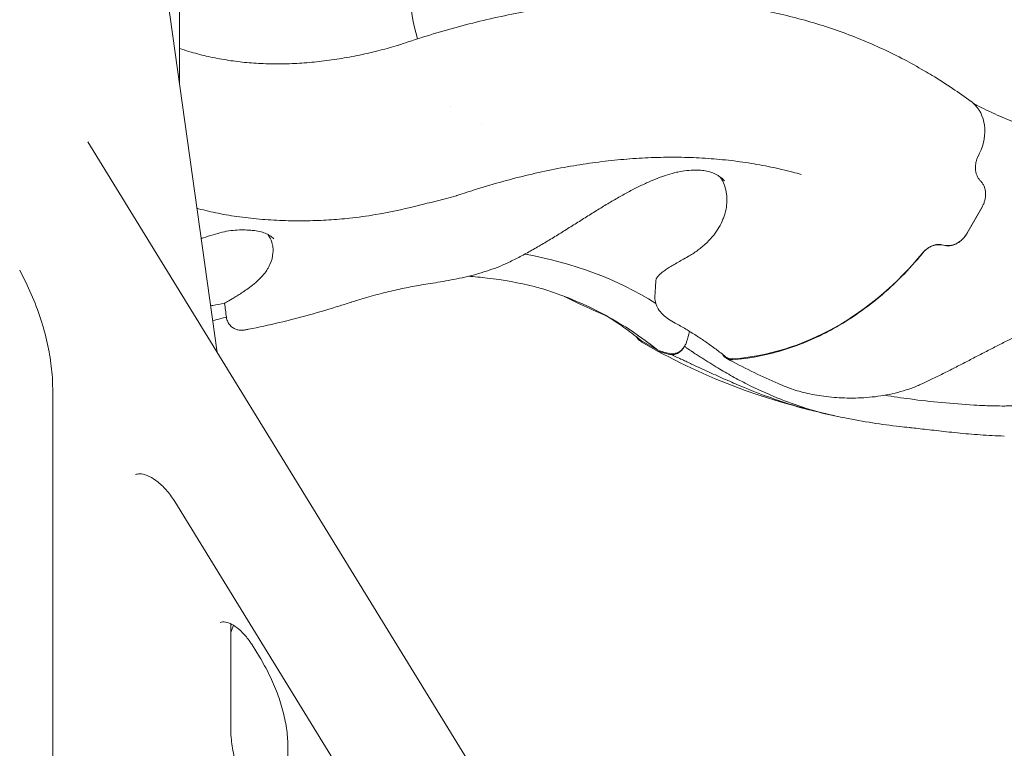
# Model space of a CAD drawing. Units: millimetres. Extents: x 0 to 49844, y 0 to 33849.
# Drawn here: x 29274 to 29936, y 30042 to 30531 of the extents above; entities that cross this region are included whole.
import ezdxf

# ---------------------------------------------------------------- set-up
doc = ezdxf.new("R2010")
doc.units = ezdxf.units.MM

# ---------------------------------------------------------------- blocks, each defined once
blk = doc.blocks.new('A$C29621C6C')
at = {"color": 0, "linetype": 'Continuous', "lineweight": 0, "extrusion": (-5.55112e-17, 0.816497, 0.57735)}
for p, q in [((386.06, 21501.36), (295.77, 22144.73)), ((360.74, 21681.73), (360.74, 22116.78)), ((360.74, 21681.73), (360.74, 22116.78)), ((858.76, 21691.72), (860.72, 21690.58)), ((542.93, 21666.85), (542.93, 21666.85)), ((563.49, 21654.99), (563.49, 21654.99)), ((711.05, 20972.26), (299.13, 21642.87)), ((896.84, 21633), (896.81, 21632.92)), ((896.85, 21633), (896.84, 21633)), ((897.88, 21635.19), (896.85, 21633)), ((619.57, 21622.61), (619.57, 21622.61)), ((889.4, 21581.3), (899.43, 21598.78)), ((889.5, 21581.48), (899.53, 21598.96)), ((670.3, 21509.63), (670.3, 21509.63)), ((671.17, 21508.37), (681.64, 21502.32)), ((681.93, 21502.82), (671.45, 21508.87)), ((681.93, 21502.82), (681.93, 21502.82)), ((275.59, 21477.24), (275.59, 21153)), ((357.52, 21401.28), (630.45, 20956.94)), ((395.09, 21317.5), (395.09, 21249.77)), ((409.41, 21305), (414.35, 21296.95)), ((433.54, 21236.21), (433.54, 21168.48))]:
    blk.add_line(p, q, dxfattribs=at)
at = {"color": 0, "linetype": 'Continuous', "lineweight": 0}
for centre, major_axis, start_param, end_param in [((644.29, 21778.34), (-73.89, -130.54), -1.175716, -0.658752), ((749.43, 21673.41), (-91.08, -160.9), 0.16828, 0.233523), ((749.67, 21673.82), (-91.03, -160.82), 0.168327, 0.221546), ((692.95, 21509.93), (-4.91, -8.67), 0.221541, 0.485941)]:
    blk.add_ellipse(centre, major_axis=major_axis, ratio=0.816487, start_param=start_param, end_param=end_param, dxfattribs=at)
at = {"color": 0, "linetype": 'Continuous', "lineweight": 0, "extrusion": (2.73445e-17, 4.8309e-17, -1)}
blk.add_ellipse((875.45, 21645.12), major_axis=(14.78, 26.11), ratio=0.816487, start_param=0.099614, end_param=0.161229, dxfattribs=at)
at = {"color": 0, "linetype": 'Continuous', "lineweight": 0, "extrusion": (3.69145e-17, 2.34253e-16, -1)}
blk.add_ellipse((875.45, 21645.12), major_axis=(14.78, 26.11), ratio=0.816487, start_param=0.161227, end_param=1.490494, dxfattribs=at)
at = {"color": 0, "linetype": 'Continuous', "lineweight": 0, "extrusion": (1.11556e-17, 1.85856e-16, -1)}
blk.add_ellipse((318.86, 20922.93), major_axis=(355.21, 615.24), ratio=0.57735, start_param=-0.208299, end_param=0.018214, dxfattribs=at)
at = {"color": 0, "linetype": 'Continuous', "lineweight": 0, "extrusion": (5.4689e-17, 9.66181e-17, -1)}
blk.add_ellipse((749.68, 21673.85), major_axis=(-91.05, -160.85), ratio=0.816487, start_param=-1.364064, end_param=-0.496928, dxfattribs=at)
at = {"color": 0, "linetype": 'Continuous', "lineweight": 0, "extrusion": (-1.33067e-16, 2.69122e-16, -1)}
blk.add_ellipse((308.79, 20928.75), major_axis=(343.29, 594.6), ratio=0.57735, start_param=-0.124994, end_param=0.091112, dxfattribs=at)
at = {"color": 0, "linetype": 'Continuous', "lineweight": 0, "extrusion": (1.06188e-16, 1.31255e-16, -1)}
blk.add_ellipse((679.41, 21522.74), major_axis=(-7.88, -13.92), ratio=0.816487, start_param=0.112823, end_param=0.135657, dxfattribs=at)
at = {"color": 0, "linetype": 'Continuous', "lineweight": 0, "extrusion": (8.20336e-17, 1.44927e-16, -1)}
blk.add_ellipse((679.41, 21522.74), major_axis=(-7.88, -13.92), ratio=0.816487, start_param=0.006964, end_param=0.112822, dxfattribs=at)
at = {"color": 0, "linetype": 'Continuous', "lineweight": 0, "extrusion": (6.4259e-17, 2.82562e-16, -1)}
blk.add_ellipse((692.95, 21510.01), major_axis=(-4.95, -8.74), ratio=0.816487, start_param=-0.922005, end_param=-0.896776, dxfattribs=at)
at = {"color": 0, "linetype": 'Continuous', "lineweight": 0}
for points, knots in [([(507.39, 21707.64), (509.66, 21708.42), (511.92, 21709.19), (520.65, 21712.09), (527.1, 21714.12), (539.97, 21717.94), (546.39, 21719.73), (559.18, 21723.06), (565.55, 21724.61), (578.25, 21727.44), (584.57, 21728.74), (597.16, 21731.09), (603.43, 21732.13), (615.91, 21733.98), (622.12, 21734.78), (634.47, 21736.13), (640.61, 21736.68), (652.81, 21737.52), (658.88, 21737.82), (670.93, 21738.16), (676.92, 21738.21), (688.81, 21738.06), (694.71, 21737.85), (706.42, 21737.2), (712.23, 21736.74), (723.75, 21735.59), (729.46, 21734.89), (740.78, 21733.24), (746.39, 21732.29), (757.5, 21730.15), (763.01, 21728.95), (773.89, 21726.32), (779.28, 21724.88), (789.94, 21721.77), (795.22, 21720.09), (805.64, 21716.49), (810.79, 21714.57), (820.96, 21710.5), (825.98, 21708.35), (835.9, 21703.8), (840.8, 21701.41), (850.06, 21696.61), (854.44, 21694.21), (858.76, 21691.72)], [0.39673, 0.39673, 0.39673, 0.39673, 10.000141, 10.000141, 37.432109, 37.432109, 64.850188, 64.850188, 92.246654, 92.246654, 119.616409, 119.616409, 146.954009, 146.954009, 174.253773, 174.253773, 201.509953, 201.509953, 228.716931, 228.716931, 255.869461, 255.869461, 282.962946, 282.962946, 309.993729, 309.993729, 336.959377, 336.959377, 363.858948, 363.858948, 390.69321, 390.69321, 417.464789, 417.464789, 444.178233, 444.178233, 470.839977, 470.839977, 497.45821, 497.45821, 524.042643, 524.042643, 548.430523, 548.430523, 548.430523, 548.430523]), ([(360.74, 21705.57), (362.84, 21704.86), (364.96, 21704.18), (370.91, 21702.39), (374.78, 21701.36), (382.64, 21699.53), (386.63, 21698.74), (394.69, 21697.39), (398.77, 21696.84), (407.02, 21695.96), (411.2, 21695.64), (419.63, 21695.24), (423.89, 21695.16), (432.49, 21695.22), (436.83, 21695.37), (445.59, 21695.91), (450.01, 21696.29), (458.93, 21697.29), (463.42, 21697.9), (472.48, 21699.36), (477.04, 21700.2), (486.24, 21702.12), (490.86, 21703.19), (499.55, 21705.41), (503.6, 21706.52), (507.67, 21707.72)], [65.547503, 65.547503, 65.547503, 65.547503, 78.194546, 78.194546, 100.760298, 100.760298, 123.189228, 123.189228, 145.467982, 145.467982, 167.594997, 167.594997, 189.577647, 189.577647, 211.429141, 211.429141, 233.165826, 233.165826, 254.805128, 254.805128, 276.364149, 276.364149, 297.858801, 297.858801, 316.386895, 316.386895, 316.386895, 316.386895]), ([(860.72, 21690.58), (862.49, 21689.56), (864.26, 21688.52), (870.66, 21684.66), (875.25, 21681.74), (884, 21675.87), (888.17, 21672.93), (892.27, 21669.9)], [0, 0, 0, 0, 10.000161, 10.000161, 36.551053, 36.551053, 61.429138, 61.429138, 61.429138, 61.429138]), ([(894.36, 21668.3), (894.92, 21668.01), (895.48, 21667.71), (900.02, 21665.36), (904.07, 21663.4), (912.43, 21659.64), (916.73, 21657.85), (925.62, 21654.4), (930.21, 21652.75), (939.7, 21649.6), (944.62, 21648.1), (954.74, 21645.25), (959.97, 21643.91), (970.59, 21641.47), (975.98, 21640.37), (986.79, 21638.44), (992.2, 21637.61), (1003.04, 21636.21), (1008.47, 21635.65), (1019.39, 21634.76), (1024.87, 21634.44), (1035.94, 21634.03), (1041.54, 21633.95), (1052.84, 21634.02), (1058.54, 21634.18), (1070.02, 21634.74), (1075.81, 21635.14), (1087.46, 21636.18), (1093.34, 21636.83), (1100.12, 21637.7), (1101, 21637.82), (1101.88, 21637.94)], [6.420862, 6.420862, 6.420862, 6.420862, 10.000196, 10.000196, 35.341579, 35.341579, 61.248717, 61.248717, 88.030822, 88.030822, 115.785259, 115.785259, 144.733585, 144.733585, 173.993899, 173.993899, 202.711076, 202.711076, 230.92583, 230.92583, 258.807383, 258.807383, 286.756398, 286.756398, 314.709857, 314.709857, 342.629693, 342.629693, 370.53724, 370.53724, 374.661559, 374.661559, 374.661559, 374.661559]), ([(778.08, 21620.99), (776.25, 21621.51), (774.42, 21622), (767.7, 21623.75), (762.78, 21624.9), (752.82, 21626.95), (747.79, 21627.86), (737.64, 21629.43), (732.51, 21630.1), (722.17, 21631.19), (716.94, 21631.61), (706.41, 21632.22), (701.1, 21632.4), (690.38, 21632.53), (684.98, 21632.47), (674.1, 21632.12), (668.62, 21631.82), (657.59, 21630.99), (652.04, 21630.46), (640.87, 21629.14), (635.26, 21628.37), (623.96, 21626.58), (618.28, 21625.57), (606.84, 21623.31), (601.08, 21622.06), (589.51, 21619.32), (583.69, 21617.83), (572, 21614.61), (566.13, 21612.89), (555.9, 21609.69), (551.55, 21608.28), (547.19, 21606.8)], [0, 0, 0, 0, 10.000166, 10.000166, 36.356719, 36.356719, 62.678088, 62.678088, 88.93977, 88.93977, 115.150908, 115.150908, 141.335802, 141.335802, 167.48532, 167.48532, 193.590657, 193.590657, 219.642988, 219.642988, 245.629705, 245.629705, 271.594311, 271.594311, 297.585952, 297.585952, 323.592485, 323.592485, 349.603919, 349.603919, 368.72388, 368.72388, 368.72388, 368.72388]), ([(896.81, 21632.92), (896.46, 21632.2), (896.17, 21631.47), (895.69, 21629.99), (895.5, 21629.24), (895.29, 21628.1), (895.23, 21627.71), (895.15, 21626.96), (895.12, 21626.58), (895.07, 21625.46), (895.09, 21624.72), (895.2, 21623.62), (895.26, 21623.26), (895.38, 21622.55), (895.46, 21622.2), (895.73, 21621.18), (895.96, 21620.52), (896.53, 21619.27), (896.86, 21618.67), (897.62, 21617.57), (898.04, 21617.06), (898.51, 21616.6)], [0, 0, 0, 0, 0.00235865, 0.00235865, 0.00471729, 0.00471729, 0.00589662, 0.00589662, 0.00707594, 0.00707594, 0.00943459, 0.00943459, 0.01061391, 0.01061391, 0.01179324, 0.01179324, 0.01415188, 0.01415188, 0.01651053, 0.01651053, 0.01886918, 0.01886918, 0.01886918, 0.01886918]), ([(711.9, 21623.64), (710.32, 21623.8), (708.64, 21623.87), (705.11, 21623.85), (703.25, 21623.75), (699.39, 21623.33), (697.37, 21623.01), (695.04, 21622.5), (694.74, 21622.43), (694.44, 21622.36)], [0, 0, 0, 0, 8.847969, 8.847969, 17.850635, 17.850635, 27.093087, 27.093087, 28.450427, 28.450427, 28.450427, 28.450427]), ([(723.14, 21619.59), (722.06, 21620.34), (720.94, 21620.97), (718.45, 21622.07), (717.08, 21622.54), (714.39, 21623.22), (713.13, 21623.47), (711.78, 21623.66)], [0, 0, 0, 0, 10.006824, 10.006824, 20.114265, 20.114265, 28.042945, 28.042945, 28.042945, 28.042945]), ([(694.44, 21622.36), (692.46, 21621.89), (690.42, 21621.33), (686.24, 21620.01), (684.09, 21619.25), (679.72, 21617.57), (677.48, 21616.64), (672.94, 21614.61), (670.63, 21613.51), (665.93, 21611.17), (663.55, 21609.92), (658.72, 21607.3), (656.27, 21605.93), (651.34, 21603.08), (648.84, 21601.6), (643.83, 21598.57), (641.3, 21597.01), (636.22, 21593.86), (633.67, 21592.26), (628.55, 21589.03), (625.98, 21587.41), (620.83, 21584.17), (618.25, 21582.56), (613.09, 21579.36), (610.51, 21577.78), (605.34, 21574.67), (602.75, 21573.14), (597.56, 21570.16), (594.97, 21568.71), (589.76, 21565.91), (587.15, 21564.55), (583.28, 21562.63), (581.99, 21562), (580.71, 21561.4)], [0, 0, 0, 0, 8.765339, 8.765339, 17.560702, 17.560702, 26.361867, 26.361867, 35.20947, 35.20947, 44.108131, 44.108131, 53.059382, 53.059382, 62.05452, 62.05452, 71.076046, 71.076046, 80.142148, 80.142148, 89.243083, 89.243083, 98.395624, 98.395624, 107.614369, 107.614369, 116.940026, 116.940026, 126.403533, 126.403533, 136.049904, 136.049904, 140.870304, 140.870304, 140.870304, 140.870304]), ([(723.82, 21619.11), (724.59, 21617.92), (725.28, 21616.68), (726.52, 21613.88), (727.06, 21612.31), (727.65, 21609.85), (727.81, 21609.01), (728.06, 21607.33), (728.15, 21606.47), (728.4, 21602.16), (728.02, 21598.57), (726.76, 21594.01), (726.47, 21593.1), (725.98, 21591.72), (725.8, 21591.26), (725.43, 21590.34), (725.23, 21589.89), (724.21, 21587.62), (723.24, 21585.83), (719.9, 21580.58), (717.09, 21577.23), (712.85, 21573.33), (711.97, 21572.57), (710.16, 21571.1), (709.22, 21570.38), (706.33, 21568.3), (704.3, 21567), (702.17, 21565.8)], [0.049373, 0.049373, 0.049373, 0.049373, 0.0577097, 0.0577097, 0.0671884, 0.0671884, 0.0719278, 0.0719278, 0.0766671, 0.0766671, 0.0956245, 0.0956245, 0.1003639, 0.1003639, 0.1027336, 0.1027336, 0.1051032, 0.1051032, 0.1145819, 0.1145819, 0.1335394, 0.1335394, 0.1382787, 0.1382787, 0.1430181, 0.1430181, 0.1524968, 0.1524968, 0.1524968, 0.1524968]), ([(726.66, 21616.55), (725.78, 21617.5), (724.81, 21618.37), (723.55, 21619.31), (723.35, 21619.45), (723.14, 21619.59)], [0, 0, 0, 0, 10.006407, 10.006407, 11.874063, 11.874063, 11.874063, 11.874063]), ([(899.53, 21598.96), (899.96, 21599.71), (900.33, 21600.47), (900.96, 21602.04), (901.22, 21602.84), (901.63, 21604.48), (901.77, 21605.3), (901.93, 21606.92), (901.95, 21607.73), (901.85, 21609.33), (901.75, 21610.11), (901.41, 21611.6), (901.18, 21612.32), (900.6, 21613.71), (900.25, 21614.35), (899.46, 21615.55), (899.01, 21616.1), (898.51, 21616.6)], [0, 0, 0, 0, 0.00254478, 0.00254478, 0.00508956, 0.00508956, 0.00763433, 0.00763433, 0.01017911, 0.01017911, 0.01272389, 0.01272389, 0.01526867, 0.01526867, 0.01781344, 0.01781344, 0.02035822, 0.02035822, 0.02035822, 0.02035822]), ([(546.72, 21606.65), (544.45, 21606.05), (542.17, 21605.45), (533.05, 21603.05), (526.18, 21601.28), (510.26, 21597.44), (501.19, 21595.47), (486.38, 21592.95), (480.63, 21592.16), (470.27, 21591.04), (465.62, 21590.65), (456.2, 21590.07), (451.43, 21589.89), (441.72, 21589.75), (436.78, 21589.78), (426.67, 21590.08), (421.49, 21590.35), (411.21, 21591.17), (406.1, 21591.71), (396.24, 21593.07), (391.48, 21593.87), (382.3, 21595.71), (377.87, 21596.75), (373.15, 21598.02), (372.81, 21598.11), (372.46, 21598.21)], [0, 0, 0, 0, 10.000007, 10.000007, 40.000505, 40.000505, 79.528814, 79.528814, 104.83459, 104.83459, 125.640009, 125.640009, 147.379231, 147.379231, 170.227208, 170.227208, 194.514832, 194.514832, 218.831157, 218.831157, 241.881755, 241.881755, 263.793841, 263.793841, 265.515974, 265.515974, 265.515974, 265.515974]), ([(405.92, 21583.59), (404.34, 21583.68), (402.66, 21583.69), (399.11, 21583.56), (397.23, 21583.42), (393.36, 21582.92), (391.37, 21582.58), (389.37, 21582.11)], [0, 0, 0, 0, 8.620289, 8.620289, 17.475555, 17.475555, 26.429752, 26.429752, 26.429752, 26.429752]), ([(419.2, 21581.02), (418.05, 21581.57), (416.83, 21582.01), (414.16, 21582.73), (412.72, 21583.01), (410.05, 21583.35), (408.89, 21583.45), (407.67, 21583.5)], [0, 0, 0, 0, 10.008078, 10.008078, 19.53056, 19.53056, 26.130571, 26.130571, 26.130571, 26.130571]), ([(389.37, 21582.11), (387.4, 21581.65), (385.35, 21581.1), (381.15, 21579.82), (378.98, 21579.09), (376.29, 21578.11), (375.81, 21577.93), (375.34, 21577.75)], [0, 0, 0, 0, 8.629029, 8.629029, 17.357413, 17.357413, 19.221752, 19.221752, 19.221752, 19.221752]), ([(420.3, 21580.46), (421.32, 21578.93), (422.13, 21577.28), (422.77, 21575.23), (422.86, 21574.94), (423.01, 21574.35), (423.08, 21574.05), (423.27, 21573.14), (423.37, 21572.54), (423.58, 21570.69), (423.6, 21569.44), (423.3, 21565.65), (422.62, 21563.05), (421.29, 21560.11), (421.14, 21559.79), (420.81, 21559.13), (420.64, 21558.81), (420.1, 21557.83), (419.71, 21557.18), (418.46, 21555.26), (417.5, 21554), (414.32, 21550.32), (411.74, 21547.97), (408.74, 21545.78)], [0.05173104, 0.05173104, 0.05173104, 0.05173104, 0.06380051, 0.06380051, 0.06579428, 0.06579428, 0.06778805, 0.06778805, 0.07177558, 0.07177558, 0.07975064, 0.07975064, 0.09570077, 0.09570077, 0.09769454, 0.09769454, 0.0996883, 0.0996883, 0.10367583, 0.10367583, 0.1116509, 0.1116509, 0.12760103, 0.12760103, 0.12760103, 0.12760103]), ([(424.07, 21577.78), (423.24, 21578.54), (422.3, 21579.26), (420.6, 21580.31), (419.92, 21580.67), (419.2, 21581.02)], [0, 0, 0, 0, 10.00713, 10.00713, 15.99114, 15.99114, 15.99114, 15.99114]), ([(873.57, 21573.35), (874.26, 21573.16), (874.96, 21573.04), (876.04, 21572.96), (876.4, 21572.95), (877.14, 21572.97), (877.51, 21573), (878.63, 21573.13), (879.37, 21573.29), (880.47, 21573.63), (880.84, 21573.77), (881.57, 21574.06), (881.93, 21574.23), (883.01, 21574.77), (883.7, 21575.19), (884.7, 21575.91), (885.03, 21576.16), (885.67, 21576.7), (885.98, 21576.98), (886.89, 21577.87), (887.46, 21578.5), (888.5, 21579.84), (888.97, 21580.55), (889.4, 21581.3)], [0.00014296, 0.00014296, 0.00014296, 0.00014296, 0.00270786, 0.00270786, 0.00399031, 0.00399031, 0.00527276, 0.00527276, 0.00783765, 0.00783765, 0.0091201, 0.0091201, 0.01040255, 0.01040255, 0.01296745, 0.01296745, 0.0142499, 0.0142499, 0.01553235, 0.01553235, 0.01809725, 0.01809725, 0.02066215, 0.02066215, 0.02066215, 0.02066215]), ([(873.64, 21573.51), (874.33, 21573.32), (875.04, 21573.19), (876.12, 21573.12), (876.48, 21573.11), (877.22, 21573.13), (877.59, 21573.15), (878.71, 21573.29), (879.45, 21573.45), (880.56, 21573.79), (880.92, 21573.92), (881.66, 21574.22), (882.02, 21574.39), (883.1, 21574.93), (883.79, 21575.35), (884.79, 21576.07), (885.12, 21576.33), (885.76, 21576.86), (886.08, 21577.15), (886.99, 21578.03), (887.55, 21578.67), (888.59, 21580.01), (889.07, 21580.72), (889.5, 21581.48)], [0.00012055, 0.00012055, 0.00012055, 0.00012055, 0.00268987, 0.00268987, 0.00397453, 0.00397453, 0.00525918, 0.00525918, 0.0078285, 0.0078285, 0.00911316, 0.00911316, 0.01039782, 0.01039782, 0.01296714, 0.01296714, 0.0142518, 0.0142518, 0.01553646, 0.01553646, 0.01810577, 0.01810577, 0.02067509, 0.02067509, 0.02067509, 0.02067509]), ([(873.57, 21573.35), (872.4, 21573.68), (871.18, 21573.8), (869.61, 21573.7), (869.29, 21573.67), (868.66, 21573.58), (868.34, 21573.52), (867.4, 21573.31), (866.77, 21573.12), (865.84, 21572.76), (865.53, 21572.62), (864.92, 21572.34), (864.61, 21572.18), (863.71, 21571.68), (863.13, 21571.3), (862.01, 21570.47), (861.46, 21570.01), (860.42, 21569.01), (859.93, 21568.48), (859.47, 21567.91)], [0, 0, 0, 0, 0.00436265, 0.00436265, 0.00545332, 0.00545332, 0.00654398, 0.00654398, 0.00872531, 0.00872531, 0.00981597, 0.00981597, 0.01090663, 0.01090663, 0.01308796, 0.01308796, 0.01526929, 0.01526929, 0.01745061, 0.01745061, 0.01745061, 0.01745061]), ([(873.64, 21573.51), (872.47, 21573.84), (871.26, 21573.96), (869.69, 21573.87), (869.37, 21573.83), (868.73, 21573.74), (868.42, 21573.68), (867.47, 21573.47), (866.85, 21573.28), (865.91, 21572.92), (865.61, 21572.79), (864.99, 21572.5), (864.68, 21572.35), (863.78, 21571.85), (863.2, 21571.47), (862.08, 21570.64), (861.53, 21570.18), (860.49, 21569.18), (860, 21568.65), (859.53, 21568.08)], [0.00000002, 0.00000002, 0.00000002, 0.00000002, 0.00436372, 0.00436372, 0.00545465, 0.00545465, 0.00654558, 0.00654558, 0.00872744, 0.00872744, 0.00981837, 0.00981837, 0.0109093, 0.0109093, 0.01309116, 0.01309116, 0.01527301, 0.01527301, 0.01745487, 0.01745487, 0.01745487, 0.01745487]), ([(702.17, 21565.8), (699.43, 21564.25), (696.9, 21562.82), (692.29, 21560.14), (690.21, 21558.89), (687.94, 21557.42), (687.5, 21557.12), (686.67, 21556.55), (686.27, 21556.28), (685.13, 21555.45), (684.45, 21554.92), (682.65, 21553.37), (681.76, 21552.39), (681.07, 21551.18), (680.95, 21550.94), (680.75, 21550.46), (680.68, 21550.22), (680.57, 21549.76), (680.54, 21549.54), (680.53, 21549.32)], [0, 0, 0, 0, 0.01201184, 0.01201184, 0.02402369, 0.02402369, 0.02702665, 0.02702665, 0.03002961, 0.03002961, 0.03603553, 0.03603553, 0.04804738, 0.04804738, 0.05105034, 0.05105034, 0.0540533, 0.0540533, 0.05689123, 0.05689123, 0.05689123, 0.05689123]), ([(797.68, 21516.18), (803.47, 21519.3), (809.1, 21522.74), (820.05, 21530.19), (825.37, 21534.22), (835.71, 21542.86), (840.72, 21547.48), (850.43, 21557.33), (855.06, 21562.5), (859.47, 21567.91)], [0, 0, 0, 0, 0.02079091, 0.02079091, 0.04158181, 0.04158181, 0.06237272, 0.06237272, 0.08316363, 0.08316363, 0.08316363, 0.08316363]), ([(580.71, 21561.4), (578.54, 21560.38), (576.29, 21559.41), (571.68, 21557.61), (569.31, 21556.76), (564.52, 21555.21), (562.1, 21554.49), (557.23, 21553.17), (554.78, 21552.56), (549.89, 21551.43), (547.44, 21550.91), (542.59, 21549.95), (540.18, 21549.5), (535.44, 21548.67), (533.1, 21548.27), (528.74, 21547.56), (526.7, 21547.24), (524.71, 21546.92)], [0, 0, 0, 0, 8.04882, 8.04882, 16.031592, 16.031592, 23.83142, 23.83142, 31.463796, 31.463796, 38.948048, 38.948048, 46.299187, 46.299187, 53.522797, 53.522797, 59.965979, 59.965979, 59.965979, 59.965979]), ([(253.44, 21556.64), (256.27, 21551.34), (258.88, 21545.94), (263.56, 21535.05), (265.64, 21529.56), (269.23, 21518.63), (270.74, 21513.19), (273.16, 21502.48), (274.07, 21497.21), (275.29, 21486.97), (275.59, 21482), (275.59, 21477.24)], [2.4119005, 2.4119005, 2.4119005, 2.4119005, 2.5578389, 2.5578389, 2.7037773, 2.7037773, 2.8497158, 2.8497158, 2.9956542, 2.9956542, 3.1415927, 3.1415927, 3.1415927, 3.1415927]), ([(554.53, 21552.51), (558.82, 21552.21), (563.07, 21551.82), (578.1, 21550.06), (588.64, 21548.15), (598.87, 21545.61)], [5.2227709, 5.2227709, 5.2227709, 5.2227709, 5.2537382, 5.2537382, 5.333346, 5.333346, 5.333346, 5.333346]), ([(408.74, 21545.78), (406.15, 21543.89), (403.78, 21542.24), (400.58, 21540.12), (399.57, 21539.47), (398.16, 21538.58), (397.71, 21538.3), (396.84, 21537.77), (396.42, 21537.51), (394.45, 21536.32), (393.21, 21535.63), (391.93, 21534.9), (391.59, 21534.72), (391.24, 21534.51), (391.14, 21534.46), (391.01, 21534.37), (390.97, 21534.34), (390.95, 21534.31), (390.95, 21534.31), (390.95, 21534.31)], [0, 0, 0, 0, 0.01373819, 0.01373819, 0.02060729, 0.02060729, 0.02404184, 0.02404184, 0.02747639, 0.02747639, 0.04121458, 0.04121458, 0.04808368, 0.04808368, 0.05151823, 0.05151823, 0.05495278, 0.05495278, 0.05601355, 0.05601355, 0.05601355, 0.05601355]), ([(524.71, 21546.92), (523.14, 21546.68), (521.56, 21546.41), (516.26, 21545.48), (512.49, 21544.74), (504.81, 21543.08), (500.9, 21542.16), (492.97, 21540.13), (488.94, 21539.03), (481.98, 21536.99), (479.09, 21536.1), (476.17, 21535.17)], [0, 0, 0, 0, 10.000284, 10.000284, 33.025571, 33.025571, 55.91609, 55.91609, 78.663515, 78.663515, 94.530467, 94.530467, 94.530467, 94.530467]), ([(606.6, 21543.42), (605.75, 21543.69), (604.88, 21543.96), (602.33, 21544.71), (600.62, 21545.17), (598.87, 21545.61)], [0, 0, 0, 0, 10.000087, 10.000087, 28.84817, 28.84817, 28.84817, 28.84817]), ([(647.22, 21526.04), (647.09, 21526.09), (646.97, 21526.15), (641.19, 21528.57), (635.6, 21531.07), (626.38, 21535.41), (622.72, 21537.2), (619.09, 21539.04)], [409.9477, 409.9477, 409.9477, 409.9477, 410.637017, 410.637017, 441.54179, 441.54179, 462.169945, 462.169945, 462.169945, 462.169945]), ([(693.53, 21521.07), (691.95, 21521.93), (690.48, 21522.82), (687.72, 21524.72), (686.44, 21525.74), (684.11, 21528.01), (683.05, 21529.25), (681.44, 21531.84), (680.83, 21533.14), (680.09, 21535.69), (679.88, 21536.91), (679.83, 21538.65), (679.84, 21539.18), (679.88, 21539.7)], [0, 0, 0, 0, 8.367624, 8.367624, 16.925521, 16.925521, 25.146889, 25.146889, 31.77365, 31.77365, 37.204554, 37.204554, 39.51432, 39.51432, 39.51432, 39.51432]), ([(390.95, 21534.29), (388.33, 21533.84), (385.7, 21533.41), (382.6, 21532.92), (382.12, 21532.85), (381.65, 21532.78)], [0.081532, 0.081532, 0.081532, 0.081532, 10.000205, 10.000205, 11.799963, 11.799963, 11.799963, 11.799963]), ([(476.52, 21535.28), (473.87, 21534.41), (471.23, 21533.55), (461.76, 21530.56), (454.92, 21528.54), (441.24, 21524.76), (434.41, 21523.01), (420.77, 21519.77), (413.96, 21518.29), (406.34, 21516.79), (405.54, 21516.63), (404.74, 21516.48)], [0, 0, 0, 0, 10.000181, 10.000181, 35.767588, 35.767588, 61.413689, 61.413689, 86.870594, 86.870594, 89.873448, 89.873448, 89.873448, 89.873448]), ([(383.04, 21522.83), (384.86, 21523.26), (386.67, 21523.71), (389.73, 21524.49), (390.97, 21524.81), (392.22, 21525.13)], [4.42932099, 4.42932099, 4.42932099, 4.42932099, 4.4389638, 4.4389638, 4.4455412, 4.4455412, 4.4455412, 4.4455412]), ([(404.74, 21516.48), (404.45, 21516.42), (404.14, 21516.37), (403.43, 21516.28), (403.08, 21516.25), (402.37, 21516.22), (402.06, 21516.22), (401.18, 21516.27), (400.56, 21516.35), (399.28, 21516.65), (398.6, 21516.88), (397.17, 21517.55), (396.41, 21518.03), (395.02, 21519.2), (394.38, 21519.91), (393.32, 21521.48), (392.9, 21522.36), (392.43, 21523.85), (392.3, 21524.45), (392.23, 21525.06)], [0, 0, 0, 0, 2.851378, 2.851378, 4.901556, 4.901556, 6.233902, 6.233902, 8.350881, 8.350881, 10.592148, 10.592148, 13.284573, 13.284573, 16.146368, 16.146368, 19.042695, 19.042695, 20.898422, 20.898422, 20.898422, 20.898422]), ([(670.06, 21509.82), (668.63, 21510.98), (667.17, 21512.13), (662.2, 21515.96), (658.62, 21518.54), (652.27, 21522.85), (649.52, 21524.62), (646.74, 21526.34)], [0, 0, 0, 0, 10.000242, 10.000242, 33.974974, 33.974974, 51.792922, 51.792922, 51.792922, 51.792922]), ([(961.13, 21525.74), (959.2, 21525.42), (957.19, 21525), (953.07, 21524), (950.94, 21523.4), (946.58, 21522.05), (944.35, 21521.29), (939.8, 21519.62), (937.47, 21518.71), (932.75, 21516.76), (930.35, 21515.71), (925.48, 21513.52), (923.01, 21512.37), (918.04, 21509.98), (915.52, 21508.74), (910.45, 21506.2), (907.9, 21504.9), (902.78, 21502.27), (900.21, 21500.93), (895.06, 21498.25), (892.47, 21496.9), (887.3, 21494.21), (884.71, 21492.87), (879.53, 21490.21), (876.93, 21488.89), (871.75, 21486.29), (869.16, 21485.01), (864.16, 21482.6), (861.76, 21481.47), (859.38, 21480.37)], [0, 0, 0, 0, 8.710006, 8.710006, 17.444468, 17.444468, 26.166947, 26.166947, 34.895049, 34.895049, 43.632028, 43.632028, 52.358375, 52.358375, 61.082416, 61.082416, 69.793886, 69.793886, 78.503479, 78.503479, 87.234496, 87.234496, 96.014185, 96.014185, 104.88579, 104.88579, 113.887667, 113.887667, 122.396916, 122.396916, 122.396916, 122.396916]), ([(727.4, 21498.48), (725.27, 21500.19), (723.11, 21501.86), (718.74, 21505.12), (716.53, 21506.71), (712.06, 21509.81), (709.81, 21511.31), (705.24, 21514.24), (702.93, 21515.66), (698.26, 21518.43), (695.91, 21519.77), (693.53, 21521.07)], [0.6967519, 0.6967519, 0.6967519, 0.6967519, 0.7173038, 0.7173038, 0.7378557, 0.7378557, 0.7584076, 0.7584076, 0.7789596, 0.7789596, 0.7995115, 0.7995115, 0.7995115, 0.7995115]), ([(667.46, 21511.89), (667.49, 21511.86), (667.51, 21511.82), (668.01, 21511.08), (668.55, 21510.44), (669.47, 21509.57), (669.79, 21509.3), (670.46, 21508.81), (670.81, 21508.58), (671.17, 21508.37)], [0.017961959, 0.017961959, 0.017961959, 0.017961959, 0.018117342, 0.018117342, 0.021136899, 0.021136899, 0.022646678, 0.022646678, 0.024156457, 0.024156457, 0.024156457, 0.024156457]), ([(731.96, 21496.51), (737.51, 21496.91), (743.05, 21497.62), (754.08, 21499.66), (759.58, 21500.99), (770.55, 21504.27), (776.02, 21506.22), (782.84, 21509.05), (784.21, 21509.63), (786.93, 21510.84), (788.28, 21511.47), (792.33, 21513.39), (795.02, 21514.75), (797.68, 21516.18)], [0.00093278, 0.00093278, 0.00093278, 0.00093278, 0.02004207, 0.02004207, 0.03915135, 0.03915135, 0.05826063, 0.05826063, 0.06303796, 0.06303796, 0.06781528, 0.06781528, 0.07736992, 0.07736992, 0.07736992, 0.07736992]), ([(691.23, 21499.66), (691.44, 21499.67), (691.66, 21499.68), (692.09, 21499.73), (692.31, 21499.76), (692.97, 21499.88), (693.4, 21500), (694.26, 21500.31), (694.68, 21500.49), (695.52, 21500.94), (695.92, 21501.19), (696.7, 21501.75), (697.08, 21502.06), (697.62, 21502.57), (697.8, 21502.75), (698.14, 21503.11), (698.3, 21503.3), (698.78, 21503.87), (699.07, 21504.27), (699.5, 21504.95), (699.66, 21505.21), (699.8, 21505.48)], [0.00229885, 0.00229885, 0.00229885, 0.00229885, 0.00305009, 0.00305009, 0.00380134, 0.00380134, 0.00530383, 0.00530383, 0.00680632, 0.00680632, 0.00830881, 0.00830881, 0.0098113, 0.0098113, 0.01056255, 0.01056255, 0.01131379, 0.01131379, 0.01281629, 0.01281629, 0.01371151, 0.01371151, 0.01371151, 0.01371151]), ([(695.64, 21501.51), (696.29, 21501.86), (696.89, 21502.28), (697.76, 21503.02), (698.03, 21503.28), (698.57, 21503.84), (698.82, 21504.13), (699.3, 21504.73), (699.52, 21505.05), (699.76, 21505.41), (699.78, 21505.44), (699.8, 21505.48)], [0.00670744, 0.00670744, 0.00670744, 0.00670744, 0.009032203, 0.009032203, 0.010194584, 0.010194584, 0.011356966, 0.011356966, 0.012519347, 0.012519347, 0.01264121, 0.01264121, 0.01264121, 0.01264121]), ([(699.8, 21505.48), (699.98, 21505.77), (700.16, 21506.08), (700.68, 21507.08), (700.97, 21507.8), (701.18, 21508.53)], [0.01264122, 0.01264122, 0.01264122, 0.01264122, 0.013681729, 0.013681729, 0.016006492, 0.016006492, 0.016006492, 0.016006492]), ([(722.2, 21490.98), (718.71, 21493.12), (715.07, 21495.39), (711.31, 21497.79), (710.37, 21498.38), (709.42, 21498.99), (708.47, 21499.6), (707.52, 21500.21), (706.56, 21500.83), (705.6, 21501.45), (705.36, 21501.6), (705.12, 21501.76), (704.88, 21501.92), (704.76, 21501.99), (704.64, 21502.07), (704.52, 21502.15), (704.46, 21502.19), (704.4, 21502.23), (704.34, 21502.27), (704.27, 21502.31), (704.21, 21502.35), (704.15, 21502.39), (703.89, 21502.56), (703.64, 21502.72), (703.39, 21502.88), (703.26, 21502.97), (703.14, 21503.05), (703.01, 21503.13), (702.95, 21503.17), (702.89, 21503.21), (702.82, 21503.25), (702.76, 21503.29), (702.7, 21503.34), (702.63, 21503.38), (702.5, 21503.46), (702.37, 21503.55), (702.24, 21503.63), (702.18, 21503.67), (702.12, 21503.71), (702.05, 21503.76), (702.02, 21503.78), (701.99, 21503.8), (701.96, 21503.82), (701.95, 21503.82), (701.94, 21503.83), (701.93, 21503.84), (701.93, 21503.84), (701.93, 21503.84), (701.93, 21503.84), (701.92, 21503.84), (701.92, 21503.84), (701.92, 21503.85), (701.91, 21503.85), (701.9, 21503.85), (701.9, 21503.86), (701.87, 21503.88), (701.84, 21503.89), (701.82, 21503.91), (701.72, 21503.97), (701.65, 21504.02), (701.6, 21504.06), (701.57, 21504.07), (701.55, 21504.09), (701.53, 21504.1), (701.52, 21504.11), (701.52, 21504.11), (701.51, 21504.11), (701.51, 21504.11), (701.51, 21504.12), (701.51, 21504.12), (701.5, 21504.12), (701.5, 21504.12), (701.49, 21504.13), (701.49, 21504.13), (701.48, 21504.14), (701.47, 21504.14), (701.41, 21504.19), (701.34, 21504.24), (701.28, 21504.28), (701.25, 21504.31), (701.23, 21504.33), (701.2, 21504.36), (701.18, 21504.37), (701.17, 21504.38), (701.15, 21504.4), (701.14, 21504.41), (701.12, 21504.42), (701.11, 21504.44), (700.64, 21504.87), (700.3, 21505.38), (700.09, 21505.97)], [0, 0, 0, 0, 0.4668647, 0.4668647, 0.4668647, 0.5835809, 0.5835809, 0.5835809, 0.700297, 0.700297, 0.700297, 0.7294761, 0.7294761, 0.7294761, 0.7440656, 0.7440656, 0.7440656, 0.7513604, 0.7513604, 0.7513604, 0.7586551, 0.7586551, 0.7586551, 0.7878342, 0.7878342, 0.7878342, 0.8024237, 0.8024237, 0.8024237, 0.8097184, 0.8097184, 0.8097184, 0.8170132, 0.8170132, 0.8170132, 0.8316027, 0.8316027, 0.8316027, 0.8388975, 0.8388975, 0.8388975, 0.8425449, 0.8425449, 0.8425449, 0.8434567, 0.8434567, 0.8434567, 0.8436847, 0.8436847, 0.8436847, 0.8439126, 0.8439126, 0.8439126, 0.8443686, 0.8443686, 0.8443686, 0.8461922, 0.8461922, 0.8461922, 0.853487, 0.853487, 0.853487, 0.8571344, 0.8571344, 0.8571344, 0.8589581, 0.8589581, 0.8589581, 0.859414, 0.859414, 0.859414, 0.8598699, 0.8598699, 0.8598699, 0.8607818, 0.8607818, 0.8607818, 0.8680765, 0.8680765, 0.8680765, 0.8717239, 0.8717239, 0.8717239, 0.8735476, 0.8735476, 0.8735476, 0.8753713, 0.8753713, 0.8753713, 0.9320577, 0.9320577, 0.9320577, 0.9320577]), ([(681.64, 21502.32), (701.66, 21491.42), (722.66, 21482.04), (747.31, 21473.51), (750.46, 21472.46), (753.63, 21471.44), (754.07, 21471.3)], [0.0057838, 0.0057838, 0.0057838, 0.0057838, 0.25, 0.25, 0.28, 0.2848232, 0.2848232, 0.2848232, 0.2848232]), ([(691.23, 21499.66), (691.88, 21499.38), (692.5, 21499.11), (693.71, 21498.57), (694.29, 21498.31), (696.01, 21497.53), (697.11, 21497.02), (699.27, 21496.02), (700.33, 21495.52), (702.42, 21494.55), (703.45, 21494.07), (706.5, 21492.64), (708.49, 21491.71), (712.41, 21489.9), (714.34, 21489.01), (720.06, 21486.4), (723.78, 21484.74), (729.22, 21482.35), (731.01, 21481.57), (734.53, 21480.05), (736.27, 21479.31), (737.98, 21478.59)], [0.00369805, 0.00369805, 0.00369805, 0.00369805, 0.00627763, 0.00627763, 0.00885721, 0.00885721, 0.01401637, 0.01401637, 0.01917553, 0.01917553, 0.02433469, 0.02433469, 0.034653, 0.034653, 0.04497132, 0.04497132, 0.06560796, 0.06560796, 0.07592628, 0.07592628, 0.08624459, 0.08624459, 0.08624459, 0.08624459]), ([(691.92, 21500.4), (692.5, 21500.43), (693.07, 21500.53), (693.92, 21500.77), (694.21, 21500.86), (694.78, 21501.08), (695.06, 21501.21), (695.34, 21501.35)], [0, 0, 0, 0, 0.001985693, 0.001985693, 0.00297854, 0.00297854, 0.003969581, 0.003969581, 0.003969581, 0.003969581]), ([(725.3, 21500.15), (725.37, 21500.02), (725.44, 21499.89), (725.67, 21499.52), (726, 21499.05), (726.37, 21498.64), (726.77, 21498.25), (726.98, 21498.06), (727.65, 21497.55), (728.13, 21497.27), (728.89, 21496.94), (729.15, 21496.85), (729.69, 21496.69), (729.97, 21496.63), (730.8, 21496.49), (731.38, 21496.47), (731.96, 21496.51)], [0.006669421, 0.006669421, 0.006669421, 0.006669421, 0.007182475, 0.007182475, 0.008194769, 0.009207062, 0.009207062, 0.010219355, 0.010219355, 0.012243941, 0.012243941, 0.013256235, 0.013256235, 0.014268528, 0.014268528, 0.016293114, 0.016293114, 0.016293114, 0.016293114]), ([(768.07, 21478.18), (766.25, 21478.93), (764.44, 21479.7), (757.22, 21482.81), (751.87, 21485.26), (741.13, 21490.44), (735.75, 21493.19), (729.65, 21496.47), (728.86, 21496.9), (728.07, 21497.33)], [0, 0, 0, 0, 10.000091, 10.000091, 40.002495, 40.002495, 70.841729, 70.841729, 75.42752, 75.42752, 75.42752, 75.42752]), ([(728.24, 21497.9), (728.68, 21497.65), (729.15, 21497.45), (729.64, 21497.3), (730.2, 21497.13), (730.77, 21497.03), (731.36, 21497), (731.65, 21496.99), (731.95, 21496.99), (732.26, 21497.01)], [0.011746438, 0.011746438, 0.011746438, 0.011746438, 0.013603765, 0.013603765, 0.013603765, 0.015698232, 0.015698232, 0.015698232, 0.016747734, 0.016747734, 0.016747734, 0.016747734]), ([(722.2, 21490.98), (725.41, 21489), (728.66, 21487.11), (735.19, 21483.47), (738.48, 21481.72), (748.4, 21476.71), (755.1, 21473.66), (765.26, 21469.54), (768.66, 21468.24), (775.51, 21465.79), (778.95, 21464.65), (788.74, 21461.65), (795.12, 21459.97), (801.56, 21458.59)], [0.0501543, 0.0501543, 0.0501543, 0.0501543, 0.0706389, 0.0706389, 0.0911235, 0.0911235, 0.1320927, 0.1320927, 0.1525773, 0.1525773, 0.1730619, 0.1730619, 0.2104872, 0.2104872, 0.2104872, 0.2104872]), ([(737.98, 21478.59), (748.62, 21474.09), (759.39, 21470.13), (780.89, 21463.43), (791.59, 21460.66), (802.41, 21458.41)], [0.0837897, 0.0837897, 0.0837897, 0.0837897, 0.1474404, 0.1474404, 0.2092136, 0.2092136, 0.2092136, 0.2092136]), ([(859.38, 21480.37), (857.09, 21479.31), (854.72, 21478.33), (849.88, 21476.56), (847.4, 21475.76), (842.39, 21474.35), (839.86, 21473.73), (834.78, 21472.69), (832.23, 21472.25), (827.15, 21471.55), (824.61, 21471.28), (819.56, 21470.9), (817.06, 21470.78), (812.11, 21470.68), (809.66, 21470.7), (804.84, 21470.86), (802.47, 21471), (797.85, 21471.39), (795.58, 21471.63), (791.18, 21472.21), (789.03, 21472.55), (784.89, 21473.3), (782.88, 21473.72), (779.02, 21474.62), (777.16, 21475.11), (773.6, 21476.16), (771.89, 21476.72), (769.52, 21477.59), (768.78, 21477.88), (768.07, 21478.18)], [0, 0, 0, 0, 8.103306, 8.103306, 16.179447, 16.179447, 24.110623, 24.110623, 31.887506, 31.887506, 39.531736, 39.531736, 47.064414, 47.064414, 54.511322, 54.511322, 61.903343, 61.903343, 69.240409, 69.240409, 76.583546, 76.583546, 83.945048, 83.945048, 91.372306, 91.372306, 98.930236, 98.930236, 102.494478, 102.494478, 102.494478, 102.494478]), ([(793.06, 21460.49), (790.64, 21461.07), (788.23, 21461.66), (779.01, 21463.98), (772.22, 21465.83), (761.66, 21468.93), (757.86, 21470.09), (754.07, 21471.3)], [0, 0, 0, 0, 10.000124, 10.000124, 38.334169, 38.334169, 54.370526, 54.370526, 54.370526, 54.370526]), ([(901.53, 21465.66), (899.06, 21465.77), (896.59, 21465.89), (886.91, 21466.44), (879.71, 21466.99), (865.41, 21468.34), (858.3, 21469.15), (845.54, 21470.85), (839.88, 21471.69), (834.25, 21472.62)], [0, 0, 0, 0, 10.000109, 10.000109, 39.241253, 39.241253, 68.377332, 68.377332, 91.722383, 91.722383, 91.722383, 91.722383]), ([(957.14, 21471.48), (953.55, 21470.23), (949.75, 21469.19), (943.75, 21467.91), (941.69, 21467.53), (938.53, 21467.04), (937.46, 21466.89), (935.3, 21466.6), (934.21, 21466.47), (928.77, 21465.89), (924.34, 21465.6), (918.71, 21465.44), (917.58, 21465.42), (915.31, 21465.39), (914.17, 21465.38), (910.75, 21465.39), (908.5, 21465.42), (904.67, 21465.53), (903.09, 21465.59), (901.53, 21465.66)], [0, 0, 0, 0, 0.01350753, 0.01350753, 0.02026129, 0.02026129, 0.02363817, 0.02363817, 0.02701506, 0.02701506, 0.04052258, 0.04052258, 0.04389947, 0.04389947, 0.04727635, 0.04727635, 0.05403011, 0.05403011, 0.05882995, 0.05882995, 0.05882995, 0.05882995]), ([(850.51, 21450.9), (848.45, 21451.12), (846.4, 21451.34), (838.21, 21452.29), (832.11, 21453.12), (819.8, 21455.05), (813.59, 21456.15), (805.47, 21457.77), (803.51, 21458.18), (801.56, 21458.59)], [0, 0, 0, 0, 10.000085, 10.000085, 40.002411, 40.002411, 71.034931, 71.034931, 80.918778, 80.918778, 80.918778, 80.918778]), ([(914.48, 21445.23), (911.79, 21445.28), (909.1, 21445.38), (903.73, 21445.64), (901.04, 21445.81), (895.74, 21446.18), (893.11, 21446.39), (887.96, 21446.85), (885.43, 21447.09), (880.48, 21447.59), (878.05, 21447.85), (873.35, 21448.36), (871.06, 21448.62), (866.65, 21449.12), (864.53, 21449.36), (860.46, 21449.82), (858.51, 21450.04), (854.82, 21450.45), (853.07, 21450.64), (851.12, 21450.84), (850.81, 21450.87), (850.51, 21450.9)], [0, 0, 0, 0, 8.068469, 8.068469, 16.198635, 16.198635, 24.305875, 24.305875, 32.368923, 32.368923, 40.429643, 40.429643, 48.455797, 48.455797, 56.455954, 56.455954, 64.433416, 64.433416, 72.391134, 72.391134, 73.904375, 73.904375, 73.904375, 73.904375]), ([(331.27, 21419.28), (332.01, 21419.64), (332.93, 21419.86), (335.52, 21419.79), (337.18, 21419.47), (340.85, 21417.98), (342.82, 21416.89), (346.89, 21413.94), (348.98, 21412.08), (353.05, 21407.71), (355.01, 21405.18), (357.02, 21402.08), (357.27, 21401.68), (357.52, 21401.28)], [0.829693, 0.829693, 0.829693, 0.829693, 1.125569, 1.125569, 1.421444, 1.421444, 1.697884, 1.697884, 1.978706, 1.978706, 2.26721, 2.26721, 2.309071, 2.309071, 2.309071, 2.309071]), ([(388.02, 21319.96), (388.48, 21320.23), (389.02, 21320.41), (390.84, 21320.46), (392.11, 21320.27), (395, 21319.2), (396.54, 21318.4), (399.78, 21316.19), (401.48, 21314.76), (404.84, 21311.35), (406.49, 21309.34), (408.48, 21306.46), (408.95, 21305.74), (409.41, 21305)], [0.785398, 0.785398, 0.785398, 0.785398, 1.090041, 1.090041, 1.394683, 1.394683, 1.662527, 1.662527, 1.935015, 1.935015, 2.216843, 2.216843, 2.308611, 2.308611, 2.308611, 2.308611]), ([(414.35, 21296.95), (416.78, 21293.01), (419.01, 21288.94), (423.06, 21280.66), (424.86, 21276.46), (427.99, 21268.05), (429.31, 21263.85), (431.42, 21255.57), (432.22, 21251.5), (433.28, 21243.62), (433.54, 21239.82), (433.54, 21236.21)], [2.3086114, 2.3086114, 2.3086114, 2.3086114, 2.4752076, 2.4752076, 2.6418039, 2.6418039, 2.8084001, 2.8084001, 2.9749964, 2.9749964, 3.1415927, 3.1415927, 3.1415927, 3.1415927]), ([(395.09, 21249.77), (395.09, 21246.16), (395.35, 21242.36), (396.41, 21234.48), (397.21, 21230.41), (399.32, 21222.13), (400.64, 21217.93), (403.76, 21209.52), (405.57, 21205.32), (409.61, 21197.04), (411.85, 21192.97), (414.27, 21189.03)], [0, 0, 0, 0, 0.1665963, 0.1665963, 0.3331925, 0.3331925, 0.4997888, 0.4997888, 0.666385, 0.666385, 0.8329813, 0.8329813, 0.8329813, 0.8329813])]:
    blk.add_open_spline(points, degree=3, knots=knots, dxfattribs=at)
for points in [[(892.59, 21669.65), (893.75, 21668.78), (894.9, 21667.89), (896.05, 21666.99)], [(726.66, 21616.55), (726.66, 21616.55), (726.66, 21616.55), (726.66, 21616.54)], [(778.09, 21620.99), (778.09, 21620.99), (778.09, 21620.99), (778.08, 21620.99)], [(501.76, 21593.33), (501.76, 21593.33), (501.76, 21593.33), (501.76, 21593.33)], [(407.67, 21583.5), (407.09, 21583.53), (406.51, 21583.56), (405.92, 21583.59)], [(591.89, 21567.46), (591.89, 21567.46), (591.89, 21567.46), (591.89, 21567.46)], [(592.94, 21567.28), (592.78, 21567.31), (592.63, 21567.34), (592.47, 21567.36)], [(524.71, 21546.92), (524.71, 21546.92), (524.71, 21546.92), (524.71, 21546.92)], [(679.88, 21539.71), (680.13, 21542.9), (680.35, 21546.11), (680.53, 21549.32)], [(392.23, 21525.06), (391.84, 21528.15), (391.42, 21531.24), (390.95, 21534.31)], [(392.23, 21525.06), (392.23, 21525.06), (392.23, 21525.06), (392.23, 21525.06)], [(404.74, 21516.48), (404.74, 21516.48), (404.74, 21516.48), (404.74, 21516.48)], [(703.23, 21515.46), (702.55, 21513.15), (701.87, 21510.84), (701.18, 21508.53)], [(681.89, 21502.85), (681.9, 21502.84), (681.92, 21502.83), (681.93, 21502.82)], [(695.44, 21501.4), (695.41, 21501.38), (695.37, 21501.36), (695.34, 21501.35)], [(727.4, 21498.48), (727.67, 21498.26), (727.95, 21498.07), (728.24, 21497.9)], [(832.87, 21472.85), (832.87, 21472.85), (832.87, 21472.85), (832.87, 21472.85)], [(395.15, 21319.06), (395.11, 21318.56), (395.09, 21318.04), (395.09, 21317.5)], [(395.09, 21313.31), (395.73, 21314.88), (396.33, 21316.48), (396.9, 21318.11)]]:
    blk.add_open_spline(points, degree=3, dxfattribs=at)
blk.add_rational_spline([(546.72, 21606.65), (546.88, 21606.7), (547.04, 21606.74), (547.19, 21606.8)], [0.860023511292, 0.858842367139, 0.857822939618, 0.85696522873], degree=3, dxfattribs=at)

msp = doc.modelspace()

# ---------------------------------------------------------------- block references
msp.add_blockref('A$C29621C6C', (29021.04, 8806.28))

doc.saveas('drawing.dxf')
